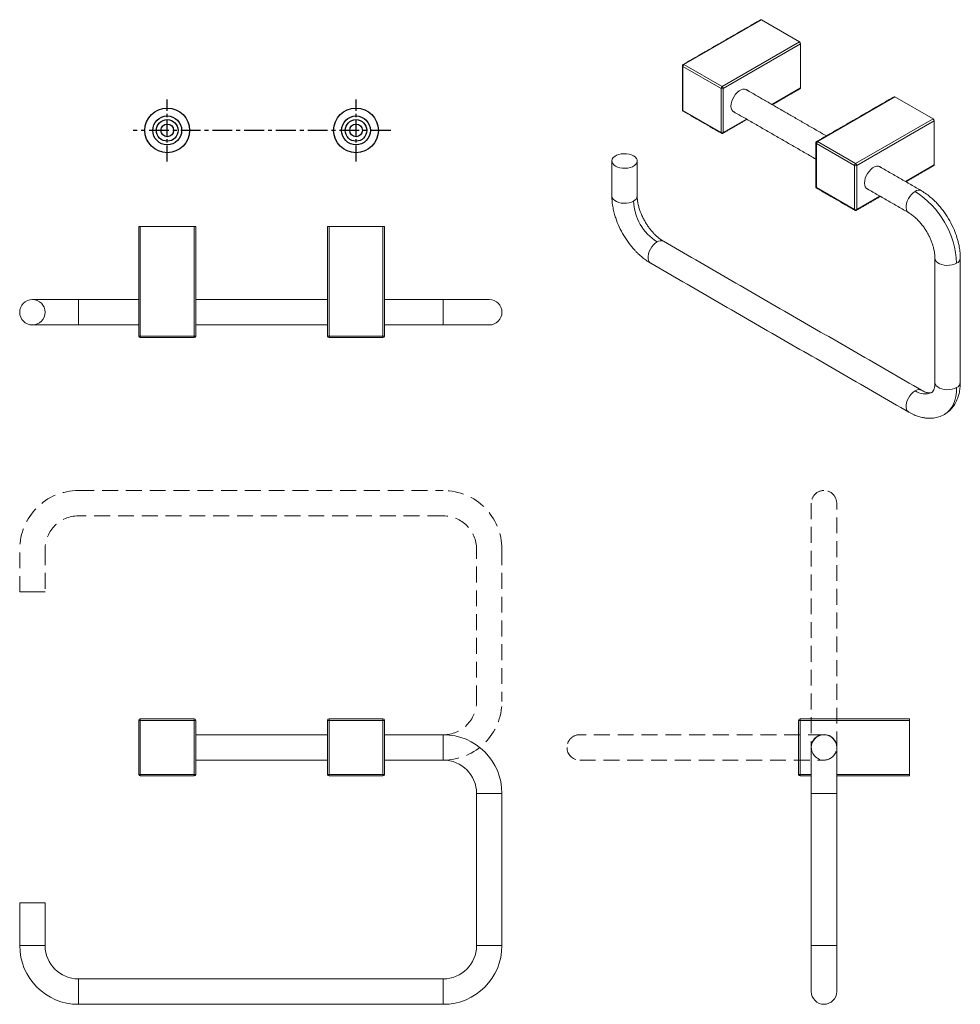
# Model space of a CAD drawing. Units: millimetres. Extents: x -323 to 210, y 0 to 311.
# Drawn here: x -323 to -27, y 0 to 311 of the extents above; entities that cross this region are included whole.
import ezdxf

# ---------------------------------------------------------------- set-up
doc = ezdxf.new("R2010")
doc.units = ezdxf.units.MM
doc.linetypes.add('CENTER', pattern=[2, 1.25, -0.25, 0.25, -0.25])
doc.linetypes.add('HIDDEN', pattern=[0.375, 0.25, -0.125])
for name, color, linetype in [('A1', 7, 'Continuous'), ('A2', 1, 'CENTER'), ('A3', 3, 'HIDDEN')]:
    doc.layers.add(name, color=color, linetype=linetype)

msp = doc.modelspace()

# ---------------------------------------------------------------- linework, layer by layer
at = {"color": 7, "linetype": 'Continuous', "lineweight": 15}
for p, q in [((-113.649, 296.518), (-89.253, 310.601)), ((-77.233, 303.661), (-89.253, 310.601)), ((-101.628, 289.578), (-77.233, 303.661)), ((-101.274, 288.966), (-76.879, 303.049)), ((-76.879, 303.049), (-76.879, 289.168)), ((-101.981, 288.966), (-114.002, 295.905)), ((-114.002, 295.905), (-114.002, 282.024)), ((-101.628, 289.578), (-113.649, 296.518)), ((-101.981, 275.084), (-101.981, 288.966)), ((-101.274, 275.084), (-101.274, 288.966)), ((-76.879, 289.168), (-85.959, 283.926)), ((-47.181, 286.312), (-71.576, 272.229)), ((-35.16, 279.373), (-47.181, 286.312)), ((-114.002, 282.024), (-101.981, 275.084)), ((-93.96, 279.307), (-101.274, 275.084)), ((-59.555, 265.29), (-35.16, 279.373)), ((-59.201, 264.678), (-34.806, 278.761)), ((-34.806, 278.761), (-34.806, 264.879)), ((-59.908, 264.678), (-71.929, 271.617)), ((-71.929, 271.617), (-71.929, 257.736)), ((-59.555, 265.29), (-71.576, 272.229)), ((-59.908, 250.796), (-59.908, 264.678)), ((-59.201, 250.796), (-59.201, 264.678)), ((-34.806, 264.879), (-43.886, 259.638)), ((-71.929, 257.736), (-59.908, 250.796)), ((-51.887, 255.019), (-59.201, 250.796)), ((-285.521, 245.404), (-285.021, 245.404)), ((-285.521, 245.404), (-285.521, 210.904)), ((-268.021, 245.404), (-285.021, 245.404)), ((-285.021, 210.904), (-285.021, 245.404)), ((-268.021, 210.904), (-268.021, 245.404)), ((-267.521, 245.404), (-268.021, 245.404)), ((-267.521, 210.904), (-267.521, 245.404)), ((-225.521, 245.404), (-226.021, 245.404)), ((-226.021, 245.404), (-226.021, 210.904)), ((-208.521, 245.404), (-225.521, 245.404)), ((-225.521, 245.404), (-225.521, 210.904)), ((-208.521, 210.904), (-208.521, 245.404)), ((-208.021, 245.404), (-208.521, 245.404)), ((-208.021, 210.904), (-208.021, 245.404)), ((-304.521, 218.404), (-304.521, 222.404)), ((-189.521, 222.404), (-189.521, 218.404)), ((-304.521, 214.404), (-304.521, 218.404)), ((-189.521, 218.404), (-189.521, 214.404)), ((-285.021, 210.904), (-285.521, 210.904)), ((-268.021, 210.904), (-285.021, 210.904)), ((-285.021, 210.404), (-285.021, 210.904)), ((-268.021, 210.404), (-285.021, 210.404)), ((-267.521, 210.904), (-268.021, 210.904)), ((-268.021, 210.904), (-268.021, 210.404)), ((-225.521, 210.904), (-226.021, 210.904)), ((-208.521, 210.904), (-225.521, 210.904)), ((-225.521, 210.904), (-225.521, 210.404)), ((-208.521, 210.404), (-225.521, 210.404)), ((-208.521, 210.904), (-208.521, 210.404)), ((-208.021, 210.904), (-208.521, 210.904)), ((-285.021, 89.704), (-285.021, 90.204)), ((-268.021, 90.204), (-285.021, 90.204)), ((-268.021, 90.204), (-268.021, 89.704)), ((-225.521, 90.204), (-225.521, 89.704)), ((-208.521, 90.204), (-225.521, 90.204)), ((-208.521, 90.204), (-208.521, 89.704)), ((-77.023, 89.704), (-77.023, 90.204)), ((-77.023, 90.204), (-42.523, 90.204)), ((-42.523, 89.704), (-42.523, 90.204)), ((-285.521, 89.704), (-285.521, 72.704)), ((-285.521, 89.704), (-285.021, 89.704)), ((-268.021, 89.704), (-285.021, 89.704)), ((-285.021, 89.704), (-285.021, 72.704)), ((-268.021, 72.704), (-268.021, 89.704)), ((-268.021, 89.704), (-267.521, 89.704)), ((-267.521, 72.704), (-267.521, 89.704)), ((-226.021, 89.704), (-226.021, 72.704)), ((-226.021, 89.704), (-225.521, 89.704)), ((-208.521, 89.704), (-225.521, 89.704)), ((-225.521, 89.704), (-225.521, 72.704)), ((-208.521, 72.704), (-208.521, 89.704)), ((-208.521, 89.704), (-208.021, 89.704)), ((-208.021, 72.704), (-208.021, 89.704)), ((-77.523, 72.704), (-77.523, 89.704)), ((-77.523, 89.704), (-77.023, 89.704)), ((-77.023, 89.704), (-42.523, 89.704)), ((-77.023, 72.704), (-77.023, 89.704)), ((-42.523, 89.704), (-42.523, 72.704)), ((-189.521, 85.204), (-189.521, 77.204)), ((-285.021, 72.704), (-285.521, 72.704)), ((-285.021, 72.704), (-268.021, 72.704)), ((-285.021, 72.204), (-285.021, 72.704)), ((-285.021, 72.204), (-268.021, 72.204)), ((-267.521, 72.704), (-268.021, 72.704)), ((-268.021, 72.704), (-268.021, 72.204)), ((-225.521, 72.704), (-226.021, 72.704)), ((-225.521, 72.704), (-208.521, 72.704)), ((-225.521, 72.704), (-225.521, 72.204)), ((-225.521, 72.204), (-208.521, 72.204)), ((-208.021, 72.704), (-208.521, 72.704)), ((-208.521, 72.204), (-208.521, 72.704)), ((-77.023, 72.704), (-77.523, 72.704)), ((-77.023, 72.204), (-77.023, 72.704)), ((-73.523, 72.704), (-77.023, 72.704)), ((-73.523, 72.204), (-77.023, 72.204)), ((-42.523, 72.704), (-65.523, 72.704)), ((-42.523, 72.204), (-65.523, 72.204)), ((-42.523, 72.704), (-42.523, 72.204)), ((-179.021, 66.704), (-171.021, 66.704)), ((-73.523, 66.704), (-69.523, 66.704)), ((-69.523, 66.704), (-65.523, 66.704)), ((-323.021, 32.204), (-319.021, 32.204)), ((-319.021, 32.204), (-315.021, 32.204)), ((-315.021, 18.704), (-323.021, 18.704)), ((-171.021, 18.704), (-179.021, 18.704)), ((-69.523, 18.704), (-73.523, 18.704)), ((-65.523, 18.704), (-69.523, 18.704)), ((-304.521, 0.204), (-304.521, 8.204)), ((-189.521, 8.204), (-189.521, 0.204))]:
    msp.add_line(p, q, dxfattribs=at)
at = {"color": 7, "linetype": 'Continuous', "lineweight": 15, "flags": 128}
for points in [[(-93.654, 288.368), (-93.654, 288.368), (-94.055, 288.65), (-94.539, 288.777), (-95.086, 288.743), (-95.672, 288.548), (-96.27, 288.203), (-96.856, 287.721), (-97.403, 287.124), (-97.887, 286.438), (-98.288, 285.693), (-98.587, 284.921), (-98.772, 284.157), (-98.835, 283.433), (-98.772, 282.782), (-98.587, 282.231), (-98.288, 281.805), (-97.887, 281.523), (-97.654, 281.439)], [(-135.215, 264.466), (-134.566, 264.162), (-133.82, 263.943), (-133.013, 263.818), (-132.178, 263.793), (-131.352, 263.868), (-130.571, 264.041), (-129.87, 264.304), (-129.278, 264.645), (-128.823, 265.05), (-128.523, 265.501), (-128.392, 265.978), (-128.436, 266.46), (-128.653, 266.926), (-129.032, 267.356), (-129.559, 267.731), (-130.208, 268.035), (-130.953, 268.254), (-131.761, 268.379), (-132.596, 268.405), (-133.422, 268.329), (-134.203, 268.156), (-134.904, 267.893), (-135.496, 267.552), (-135.951, 267.147), (-136.251, 266.696), (-136.381, 266.219), (-136.338, 265.737), (-136.121, 265.271), (-135.742, 264.841), (-135.215, 264.466)], [(-51.581, 264.08), (-51.581, 264.08), (-51.982, 264.362), (-52.466, 264.489), (-53.013, 264.454), (-53.599, 264.26), (-54.197, 263.915), (-54.783, 263.433), (-55.33, 262.836), (-55.814, 262.15), (-56.215, 261.405), (-56.514, 260.633), (-56.699, 259.869), (-56.762, 259.145), (-56.699, 258.494), (-56.514, 257.943), (-56.215, 257.517), (-55.814, 257.235), (-55.581, 257.151)], [(-129.559, 253.443), (-130.208, 253.139), (-130.953, 252.92), (-131.761, 252.795), (-132.596, 252.769), (-133.422, 252.845), (-134.203, 253.018), (-134.904, 253.281), (-135.496, 253.622), (-135.951, 254.027), (-136.251, 254.478), (-136.381, 254.954), (-136.387, 255.075)], [(-40.817, 256.513), (-41.405, 256.102), (-41.967, 255.566), (-42.479, 254.929), (-42.919, 254.219), (-43.266, 253.466), (-43.507, 252.703), (-43.63, 251.964), (-43.63, 251.281), (-43.507, 250.685), (-43.266, 250.2), (-42.919, 249.848), (-42.817, 249.783)], [(-124.134, 233.852), (-124.236, 233.918), (-124.583, 234.269), (-124.824, 234.754), (-124.947, 235.351), (-124.947, 236.034), (-124.824, 236.773), (-124.583, 237.536), (-124.236, 238.289), (-123.796, 238.999), (-123.284, 239.636), (-122.722, 240.172), (-122.134, 240.583)], [(-34.564, 235.483), (-34.558, 235.367), (-34.427, 234.89), (-34.128, 234.44), (-33.672, 234.035), (-33.081, 233.693), (-32.38, 233.43), (-31.599, 233.257), (-30.773, 233.182), (-29.938, 233.207), (-29.13, 233.332), (-28.385, 233.551), (-27.735, 233.855)], [(-27.735, 194.661), (-28.385, 194.357), (-29.13, 194.138), (-29.938, 194.013), (-30.773, 193.988), (-31.599, 194.063), (-32.38, 194.236), (-33.081, 194.499), (-33.672, 194.841), (-34.128, 195.246), (-34.427, 195.696), (-34.558, 196.173), (-34.564, 196.294)], [(-40.817, 193.639), (-41.405, 193.228), (-41.967, 192.693), (-42.479, 192.056), (-42.919, 191.345), (-43.266, 190.592), (-43.507, 189.829), (-43.63, 189.091), (-43.63, 188.408), (-43.507, 187.811), (-43.266, 187.326), (-42.919, 186.974), (-42.815, 186.908)], [(-27.735, 194.661), (-27.798, 193.217), (-27.986, 191.859), (-28.298, 190.601), (-28.731, 189.455), (-29.28, 188.432), (-29.94, 187.541), (-30.704, 186.792), (-31.567, 186.191), (-31.567, 186.191)]]:
    msp.add_lwpolyline(points, dxfattribs=at)
at = {"color": 7, "linetype": 'Continuous', "lineweight": 15}
msp.add_circle((-319.021, 218.404), 4, dxfattribs=at)
for centre, radius, start, end in [((-89.4, 310.396), 0.251, 54.38242, 114.30712), ((-77.647, 303.014), 0.768, 2.60548, 57.39452), ((-113.903, 296.131), 0.246, 185.00074, 246.30483), ((-113.235, 295.87), 0.768, 122.60548, 177.39452), ((-113.795, 296.313), 0.252, 54.3874, 114.25004), ((-101.214, 288.931), 0.768, 122.60548, 177.39452), ((-101.628, 289.648), 0.769, 242.60967, 297.39033), ((-102.042, 288.931), 0.768, 2.60548, 57.39452), ((-77.117, 289.137), 0.24, 304.05635, 7.25583), ((-47.327, 286.108), 0.251, 54.38242, 114.30712), ((-113.898, 282.253), 0.251, 185.6948, 245.62534), ((-113.757, 281.997), 0.246, 173.70115, 234.98667), ((-35.574, 278.726), 0.768, 2.60548, 57.39452), ((-101.731, 275.06), 0.252, 174.38123, 234.2835), ((-101.628, 275.767), 0.769, 242.60967, 297.39033), ((-101.519, 275.057), 0.246, 304.95596, 6.3041), ((-71.83, 271.843), 0.246, 185.00074, 246.30483), ((-71.162, 271.582), 0.768, 122.60548, 177.39452), ((-71.722, 272.025), 0.252, 54.3874, 114.25004), ((-59.141, 264.643), 0.768, 122.60548, 177.39452), ((-59.555, 265.36), 0.769, 242.60967, 297.39033), ((-59.969, 264.643), 0.768, 2.60548, 57.39452), ((-35.044, 264.849), 0.24, 304.05635, 7.25583), ((-71.826, 257.965), 0.251, 185.6948, 245.62534), ((-71.691, 257.706), 0.24, 172.74417, 235.94365), ((-130.368, 255.26), 1.99, 294.0092, 354.67066), ((-39.647, 254.902), 1.99, 65.37674, 125.97837), ((-56.137, 232.563), 28.431, 2.60548, 57.39452), ((-113.439, 254.176), 16.136, 182.60548, 237.39452), ((-59.664, 250.769), 0.246, 173.69907, 235.00944), ((-59.555, 251.479), 0.769, 242.60967, 297.39033), ((-59.446, 250.769), 0.246, 304.95596, 6.3041), ((-120.965, 238.972), 1.99, 65.32762, 125.98284), ((-28.545, 235.673), 1.99, 294.00887, 354.67423), ((-175.021, 218.404), 4, 0, 89.9974), ((-175.021, 218.404), 4, 269.9974, 0), ((-285.021, 210.904), 0.5, 180, 270), ((-268.021, 210.904), 0.5, 270, 360), ((-225.521, 210.904), 0.5, 180, 270), ((-208.521, 210.904), 0.5, 270, 360), ((-28.545, 196.479), 1.99, 294.0092, 354.67066), ((-39.647, 192.028), 1.991, 65.38391, 125.97772), ((-37.737, 197.963), 5.308, 234.54029, 294.06721), ((-285.021, 89.704), 0.5, 90, 180), ((-268.021, 89.704), 0.5, 0, 90), ((-225.521, 89.704), 0.5, 90, 180), ((-208.521, 89.704), 0.5, 0, 90), ((-77.023, 89.704), 0.5, 90, 180), ((-189.521, 66.704), 18.5, 0, 90), ((-69.523, 81.204), 4.05, 355.77117, 184.03033), ((-69.523, 81.204), 4, 90, 180.05069), ((-69.523, 81.204), 4, 359.9974, 90), ((-189.521, 66.704), 10.5, 360, 90), ((-285.021, 72.704), 0.5, 180, 270), ((-268.021, 72.704), 0.5, 270, 360), ((-225.521, 72.704), 0.5, 180, 270), ((-208.521, 72.704), 0.5, 270, 360), ((-77.023, 72.704), 0.5, 180, 270), ((-304.521, 18.704), 18.5, 180, 270), ((-304.521, 18.704), 10.5, 180, 270), ((-189.521, 18.704), 18.5, 270, 0), ((-189.521, 18.704), 10.5, 270, 0), ((-69.523, 4.204), 4, 179.9974, 270), ((-69.523, 4.204), 4, 270, 359.9974)]:
    msp.add_arc(centre, radius, start, end, dxfattribs=at)
for points in [[(-89.503, 310.625), (-113.899, 296.542)], [(-114.149, 296.109), (-114.149, 282.228)], [(-68.784, 274.01), (-94.288, 288.734)], [(-85.813, 283.841), (-76.983, 288.939)], [(-47.431, 286.337), (-71.826, 272.254)], [(-113.899, 281.795), (-101.878, 274.856)], [(-98.288, 281.806), (-72.076, 266.674)], [(-101.378, 274.856), (-93.813, 279.222)], [(-72.076, 271.821), (-72.076, 257.94)], [(-136.387, 266.099), (-136.387, 255.075)], [(-128.387, 255.075), (-128.387, 266.099)], [(-38.817, 256.711), (-52.215, 264.446)], [(-43.74, 259.553), (-34.91, 264.65)], [(-71.826, 257.507), (-59.805, 250.567)], [(-59.305, 250.567), (-51.741, 254.934)], [(-56.215, 257.517), (-42.816, 249.783)], [(-38.817, 193.837), (-120.134, 240.781)], [(-124.134, 233.852), (-42.816, 186.909)], [(-34.564, 235.488), (-34.564, 196.294)], [(-26.564, 196.294), (-26.564, 235.488)], [(-285.521, 222.404), (-304.521, 222.404)], [(-226.021, 222.404), (-267.521, 222.404)], [(-189.521, 222.404), (-208.021, 222.404)], [(-304.521, 214.404), (-285.521, 214.404)], [(-267.521, 214.404), (-226.021, 214.404)], [(-208.021, 214.404), (-189.521, 214.404)], [(-226.021, 85.204), (-267.521, 85.204)], [(-189.521, 85.204), (-208.021, 85.204)], [(-267.521, 77.204), (-226.021, 77.204)], [(-208.021, 77.204), (-189.521, 77.204)], [(-179.021, 66.704), (-179.021, 18.704)], [(-171.021, 18.704), (-171.021, 66.704)], [(-73.523, 66.704), (-73.523, 18.704)], [(-65.523, 18.704), (-65.523, 66.704)], [(-323.021, 32.204), (-323.021, 18.704)], [(-315.021, 18.704), (-315.021, 32.204)], [(-189.521, 8.204), (-304.521, 8.204)], [(-304.521, 0.204), (-189.521, 0.204)]]:
    msp.add_open_spline(points, degree=1, dxfattribs=at)
for points, knots in [([(-113.898, 296.541), (-113.946, 296.506), (-114.043, 296.438), (-114.132, 296.28), (-114.143, 296.165), (-114.148, 296.109)], [0, 0, 0, 0, 0.33929787, 0.68104879, 1, 1, 1, 1]), ([(-114.148, 282.228), (-114.148, 282.227), (-114.155, 282.184), (-114.135, 282.095), (-114.1, 282.018), (-114.082, 281.978)], [0, 0, 0, 0, 0.0203066, 0.4984983, 1, 1, 1, 1]), ([(-114.082, 281.978), (-114.044, 281.925), (-113.993, 281.853), (-113.918, 281.808), (-113.898, 281.796)], [0, 0, 0, 0, 0.7369825, 1, 1, 1, 1]), ([(-101.877, 274.857), (-101.872, 274.853), (-101.825, 274.822), (-101.715, 274.789), (-101.553, 274.788), (-101.43, 274.814), (-101.382, 274.855), (-101.379, 274.857)], [0, 0, 0, 0, 0.0382623, 0.323011, 0.6379204, 0.9791693, 1, 1, 1, 1]), ([(-71.825, 272.253), (-71.873, 272.218), (-71.97, 272.149), (-72.059, 271.991), (-72.07, 271.877), (-72.075, 271.821)], [0, 0, 0, 0, 0.3392979, 0.6810488, 1, 1, 1, 1]), ([(-72.075, 257.94), (-72.075, 257.938), (-72.082, 257.896), (-72.062, 257.807), (-72.027, 257.729), (-72.009, 257.69)], [0, 0, 0, 0, 0.0203066, 0.4984983, 1, 1, 1, 1]), ([(-72.009, 257.69), (-71.971, 257.637), (-71.92, 257.564), (-71.845, 257.52), (-71.825, 257.508)], [0, 0, 0, 0, 0.7368248, 1, 1, 1, 1]), ([(-136.387, 255.076), (-136.368, 254.444), (-136.331, 253.223), (-136.054, 251.393), (-135.67, 249.703), (-135.066, 247.692), (-134.12, 245.308), (-132.683, 242.581), (-131.017, 240.1), (-129.578, 238.371), (-128.505, 237.254), (-127.725, 236.502), (-126.761, 235.661), (-125.543, 234.718), (-124.627, 234.156), (-124.133, 233.852)], [0, 0, 0, 0, 0.0808273, 0.1561656, 0.2249397, 0.2863273, 0.4001588, 0.5159817, 0.6310755, 0.7351349, 0.7730787, 0.8121408, 0.86311, 0.9261255, 1, 1, 1, 1]), ([(-120.134, 240.781), (-120.456, 240.98), (-121.075, 241.364), (-121.981, 242.093), (-122.79, 242.845), (-123.543, 243.642), (-124.258, 244.494), (-124.954, 245.431), (-125.601, 246.414), (-126.205, 247.455), (-126.798, 248.628), (-127.323, 249.862), (-127.77, 251.164), (-128.107, 252.459), (-128.341, 253.803), (-128.372, 254.644), (-128.387, 255.075)], [0, 0, 0, 0, 0.0800366, 0.1542228, 0.2208513, 0.278559, 0.3422589, 0.4042858, 0.4668791, 0.5296923, 0.5951668, 0.6761748, 0.7473271, 0.8261036, 0.9109531, 1, 1, 1, 1]), ([(-26.564, 235.487), (-26.587, 236.201), (-26.631, 237.49), (-26.92, 239.272), (-27.247, 240.703), (-27.728, 242.387), (-28.532, 244.573), (-29.848, 247.256), (-31.492, 249.864), (-33.084, 251.875), (-34.523, 253.405), (-35.794, 254.582), (-37.24, 255.736), (-38.279, 256.379), (-38.817, 256.711)], [0, 0, 0, 0, 0.0906782, 0.1639061, 0.2177333, 0.26483, 0.3688934, 0.4839919, 0.59982, 0.713657, 0.7750477, 0.8438255, 0.9191679, 1, 1, 1, 1]), ([(-59.804, 250.569), (-59.799, 250.565), (-59.752, 250.534), (-59.642, 250.501), (-59.48, 250.5), (-59.357, 250.526), (-59.309, 250.567), (-59.306, 250.569)], [0, 0, 0, 0, 0.0383651, 0.3230834, 0.6379591, 0.9791716, 1, 1, 1, 1]), ([(-42.816, 249.782), (-42.451, 249.554), (-41.738, 249.107), (-40.69, 248.232), (-39.738, 247.292), (-38.834, 246.254), (-38.027, 245.183), (-37.308, 244.083), (-36.709, 243.04), (-36.181, 241.988), (-35.718, 240.917), (-35.337, 239.871), (-35.024, 238.821), (-34.777, 237.744), (-34.599, 236.594), (-34.576, 235.866), (-34.564, 235.488)], [0, 0, 0, 0, 0.0890457, 0.1738943, 0.2526703, 0.3238221, 0.4048299, 0.4703044, 0.5331176, 0.595711, 0.6577382, 0.7214384, 0.7791464, 0.8457755, 0.9199624, 1, 1, 1, 1]), ([(-304.521, 222.404), (-305.101, 222.404), (-306.23, 222.404), (-307.843, 222.404), (-309.299, 222.404), (-310.574, 222.404), (-311.657, 222.404), (-312.55, 222.404), (-313.293, 222.404), (-314.084, 222.404), (-315.026, 222.404), (-316.13, 222.404), (-317.123, 222.404), (-317.936, 222.404), (-318.532, 222.404), (-318.941, 222.404), (-318.994, 222.404), (-319.021, 222.404)], [0, 0, 0, 0, 0.0764397, 0.1486421, 0.2154935, 0.2760842, 0.3297194, 0.3759046, 0.414315, 0.4499647, 0.5098785, 0.5842131, 0.6722443, 0.7464536, 0.826658, 0.911654, 1, 1, 1, 1]), ([(-175.021, 222.404), (-175.048, 222.404), (-175.1, 222.404), (-175.509, 222.404), (-176.105, 222.404), (-176.919, 222.404), (-177.912, 222.404), (-179.016, 222.404), (-179.957, 222.404), (-180.749, 222.404), (-181.492, 222.404), (-182.384, 222.404), (-183.468, 222.404), (-184.743, 222.404), (-186.199, 222.404), (-187.812, 222.404), (-188.94, 222.404), (-189.521, 222.404)], [0, 0, 0, 0, 0.088346, 0.173342, 0.2535464, 0.3277557, 0.4157869, 0.4901215, 0.5500353, 0.585685, 0.6240954, 0.6702806, 0.7239158, 0.7845065, 0.8513579, 0.9235603, 1, 1, 1, 1]), ([(-319.021, 214.404), (-318.994, 214.404), (-318.941, 214.404), (-318.532, 214.404), (-317.936, 214.404), (-317.123, 214.404), (-316.13, 214.404), (-315.026, 214.404), (-314.084, 214.404), (-313.293, 214.404), (-312.55, 214.404), (-311.657, 214.404), (-310.574, 214.404), (-309.299, 214.404), (-307.843, 214.404), (-306.23, 214.404), (-305.101, 214.404), (-304.521, 214.404)], [0, 0, 0, 0, 0.088346, 0.173342, 0.2535464, 0.3277557, 0.4157869, 0.4901215, 0.5500353, 0.585685, 0.6240954, 0.6702806, 0.7239158, 0.7845065, 0.8513579, 0.9235603, 1, 1, 1, 1]), ([(-189.521, 214.404), (-188.94, 214.404), (-187.812, 214.404), (-186.199, 214.404), (-184.743, 214.404), (-183.468, 214.404), (-182.384, 214.404), (-181.492, 214.404), (-180.749, 214.404), (-179.957, 214.404), (-179.016, 214.404), (-177.912, 214.404), (-176.919, 214.404), (-176.105, 214.404), (-175.509, 214.404), (-175.1, 214.404), (-175.048, 214.404), (-175.021, 214.404)], [0, 0, 0, 0, 0.0764397, 0.1486421, 0.2154935, 0.2760842, 0.3297194, 0.3759046, 0.414315, 0.4499647, 0.5098785, 0.5842131, 0.6722443, 0.7464536, 0.826658, 0.911654, 1, 1, 1, 1]), ([(-34.564, 196.294), (-34.577, 195.923), (-34.607, 195.115), (-34.811, 194.214), (-35.102, 193.493), (-35.406, 193.248), (-35.567, 193.119)], [0, 0, 0, 0, 0.1990149, 0.4332732, 0.7012342, 1, 1, 1, 1]), ([(-31.399, 186.315), (-30.909, 186.643), (-29.971, 187.27), (-28.925, 188.458), (-28.201, 189.55), (-27.695, 190.538), (-27.276, 191.581), (-26.904, 192.879), (-26.622, 194.462), (-26.584, 195.663), (-26.564, 196.294)], [0, 0, 0, 0, 0.1589487, 0.3042838, 0.4168307, 0.5015696, 0.5983661, 0.7155705, 0.8505878, 1, 1, 1, 1]), ([(-35.567, 193.119), (-35.684, 193.067), (-35.933, 192.954), (-36.577, 192.949), (-37.515, 193.163), (-38.372, 193.607), (-38.817, 193.837)], [0, 0, 0, 0, 0.2105836, 0.4492917, 0.7139604, 1, 1, 1, 1]), ([(-42.816, 186.909), (-42.26, 186.611), (-41.202, 186.044), (-39.69, 185.497), (-38.381, 185.17), (-37.379, 185.027), (-36.572, 184.974), (-35.818, 184.973), (-34.725, 185.062), (-33.231, 185.367), (-32.158, 185.898), (-31.567, 186.191)], [0, 0, 0, 0, 0.1466012, 0.2790983, 0.3941414, 0.4891866, 0.5425943, 0.6057342, 0.6829444, 0.8255734, 1, 1, 1, 1]), ([(-73.523, 81.204), (-73.523, 81.177), (-73.523, 81.125), (-73.523, 80.716), (-73.523, 80.12), (-73.523, 79.306), (-73.523, 78.313), (-73.523, 77.209), (-73.523, 76.268), (-73.523, 75.476), (-73.523, 74.733), (-73.523, 73.841), (-73.523, 72.757), (-73.523, 71.482), (-73.523, 70.026), (-73.523, 68.413), (-73.523, 67.285), (-73.523, 66.704)], [0, 0, 0, 0, 0.088346, 0.173342, 0.2535464, 0.3277557, 0.4157869, 0.4901215, 0.5500353, 0.585685, 0.6240954, 0.6702806, 0.7239158, 0.7845065, 0.8513579, 0.9235603, 1, 1, 1, 1]), ([(-65.523, 66.704), (-65.523, 67.285), (-65.523, 68.413), (-65.523, 70.026), (-65.523, 71.482), (-65.523, 72.757), (-65.523, 73.841), (-65.523, 74.733), (-65.523, 75.476), (-65.523, 76.268), (-65.523, 77.209), (-65.523, 78.313), (-65.523, 79.306), (-65.523, 80.12), (-65.523, 80.716), (-65.523, 81.125), (-65.523, 81.177), (-65.523, 81.204)], [0, 0, 0, 0, 0.0764397, 0.1486421, 0.2154935, 0.2760842, 0.3297194, 0.3759046, 0.414315, 0.4499647, 0.5098785, 0.5842131, 0.6722443, 0.7464536, 0.826658, 0.911654, 1, 1, 1, 1]), ([(-73.523, 18.704), (-73.523, 18.124), (-73.523, 16.995), (-73.523, 15.382), (-73.523, 13.926), (-73.523, 12.651), (-73.523, 11.568), (-73.523, 10.675), (-73.523, 9.932), (-73.523, 9.141), (-73.523, 8.199), (-73.523, 7.095), (-73.523, 6.102), (-73.523, 5.288), (-73.523, 4.693), (-73.523, 4.284), (-73.523, 4.231), (-73.523, 4.204)], [0, 0, 0, 0, 0.0764397, 0.1486421, 0.2154935, 0.2760842, 0.3297194, 0.3759046, 0.414315, 0.4499647, 0.5098785, 0.5842131, 0.6722443, 0.7464536, 0.826658, 0.911654, 1, 1, 1, 1]), ([(-65.523, 4.204), (-65.523, 4.231), (-65.523, 4.284), (-65.523, 4.693), (-65.523, 5.288), (-65.523, 6.102), (-65.523, 7.095), (-65.523, 8.199), (-65.523, 9.141), (-65.523, 9.932), (-65.523, 10.675), (-65.523, 11.568), (-65.523, 12.651), (-65.523, 13.926), (-65.523, 15.382), (-65.523, 16.995), (-65.523, 18.124), (-65.523, 18.704)], [0, 0, 0, 0, 0.088346, 0.173342, 0.2535464, 0.3277557, 0.4157869, 0.4901215, 0.5500353, 0.585685, 0.6240954, 0.6702806, 0.7239158, 0.7845065, 0.8513579, 0.9235603, 1, 1, 1, 1])]:
    msp.add_open_spline(points, degree=3, knots=knots, dxfattribs=at)
at = {"layer": 'A1'}
for centre, radius in [((-276.521, 275.742), 7.047), ((-217.021, 275.742), 7.047), ((-276.521, 275.742), 4.547), ((-217.021, 275.742), 4.547), ((-276.521, 275.742), 3.4), ((-276.521, 275.742), 2), ((-217.021, 275.742), 3.4), ((-217.021, 275.742), 2)]:
    msp.add_circle(centre, radius, dxfattribs=at)
at = {"layer": 'A2', "ltscale": 4}
for p, q in [((-276.521, 265.93), (-276.521, 285.532)), ((-217.021, 265.93), (-217.021, 285.532))]:
    msp.add_line(p, q, dxfattribs=at)
at = {"layer": 'A2', "ltscale": 5}
msp.add_line((-206.005, 275.742), (-287.294, 275.742), dxfattribs=at)
at = {"layer": 'A3', "color": 3, "lineweight": 15, "ltscale": 20}
for p, q in [((-323.021, 130.204), (-319.021, 130.204)), ((-319.021, 130.204), (-315.021, 130.204))]:
    msp.add_line(p, q, dxfattribs=at)
for centre, radius, start, end in [((-304.521, 143.704), 18.5, 90, 180), ((-189.521, 143.704), 18.5, 360, 90), ((-69.523, 158.204), 4, 90, 180.05069), ((-69.523, 158.204), 4, 359.9974, 90), ((-304.521, 143.704), 10.5, 90, 180), ((-189.521, 143.704), 10.5, 0, 90), ((-189.521, 95.704), 18.5, 270, 360), ((-189.521, 95.704), 10.5, 270, 0), ((-146.523, 81.204), 4, 89.9974, 180), ((-146.523, 81.204), 4, 180, 269.9974), ((-69.523, 81.204), 4, 179.9974, 270), ((-69.523, 81.204), 4, 269.9974, 360), ((-69.523, 81.204), 4, 270, 359.9974)]:
    msp.add_arc(centre, radius, start, end, dxfattribs=at)
for points in [[(-304.521, 162.204), (-189.521, 162.204)], [(-73.523, 158.201), (-73.523, 81.204)], [(-65.523, 81.204), (-65.523, 158.204)], [(-189.521, 154.204), (-304.521, 154.204)], [(-323.021, 130.204), (-323.021, 143.704)], [(-315.021, 143.704), (-315.021, 130.204)], [(-179.021, 95.704), (-179.021, 143.704)], [(-171.021, 143.704), (-171.021, 95.704)], [(-69.527, 85.204), (-146.523, 85.204)], [(-146.523, 77.204), (-69.523, 77.204)]]:
    msp.add_open_spline(points, degree=1, dxfattribs=at)

doc.saveas('drawing.dxf')
